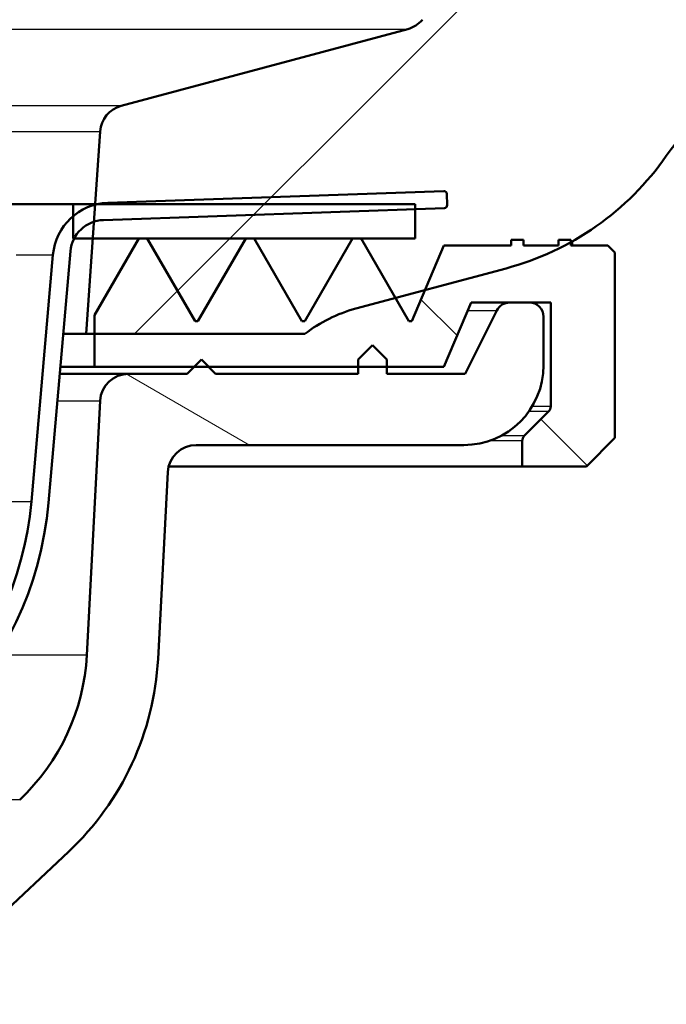
# Model space of a CAD drawing. Units: millimetres. Extents: x 0 to 2100, y 0 to 3932.
# Drawn here: x 1135 to 1158, y 1520 to 1555 of the extents above; entities that cross this region are included whole.
import ezdxf

# ---------------------------------------------------------------- set-up
doc = ezdxf.new("R2010")
doc.units = ezdxf.units.MM
doc.header["$LTSCALE"] = 10
for name, color, linetype, lineweight in [('Hatch', 7, 'Continuous', 9), ('Visible Edges(ISO)', 7, 'Continuous', 50), ('Visible Tangent Edges(ISO)', 7, 'Continuous', 25)]:
    doc.layers.add(name, color=color, linetype=linetype, lineweight=lineweight)
pattern_1 = [(60, (0, 0), (-27.4963, 15.875), [])]

msp = doc.modelspace()

# ---------------------------------------------------------------- hatches: boundary and pattern name
at = {"layer": 'Hatch'}
h = msp.add_hatch(dxfattribs=at)
h.set_pattern_fill('ANSI31', color=256, scale=254, style=0)
h.set_pattern_definition([(45, (0, 0), (-22.45064, 22.45064), [])])
edge = h.paths.add_edge_path()
edge.add_ellipse((1148.696, 1555.147), major_axis=(-0.636, -0.772), ratio=1, start_angle=54.5, end_angle=90)
edge.add_line((1149.468, 1554.511), (1151.132, 1556.53))
edge.add_ellipse((1150.36, 1557.166), major_axis=(-0.07, -0.998), ratio=1, start_angle=54.5, end_angle=90)
edge.add_line((1151.358, 1557.096), (1151.504, 1559.192))
edge.add_ellipse((1154.996, 1558.948), major_axis=(-3.495, -0.183), ratio=1, start_angle=270, end_angle=353, ccw=False)
edge.add_line((1154.813, 1562.443), (1235.508, 1566.673))
edge.add_spline(control_points=[(1235.508, 1566.673), (1237.459, 1566.775), (1239.371, 1567.257), (1242.902, 1568.927), (1244.488, 1570.099), (1246.906, 1572.75), (1247.803, 1574.129), (1249.116, 1577.122), (1249.523, 1578.716), (1249.666, 1580.345)], knot_values=[-2.152597, -2.152597, -2.152597, -2.152597, -1.56663, -1.56663, -0.980664, -0.980664, -0.490332, -0.490332, 0, 0, 0, 0], degree=3, periodic=0)
edge.add_line((1249.666, 1580.345), (1265.344, 1759.543))
edge.add_ellipse((1268.332, 1759.281), major_axis=(-3, 0), ratio=1, start_angle=270, end_angle=355, ccw=False)
edge.add_line((1268.332, 1762.281), (1287.265, 1762.281))
edge.add_ellipse((1287.265, 1760.781), major_axis=(-0.105, 1.496), ratio=1, start_angle=270, end_angle=356, ccw=False)
edge.add_line((1288.761, 1760.886), (1289.083, 1756.281))
edge.add_line((1289.083, 1756.281), (1279.083, 1756.281))
edge.add_line((1279.083, 1756.281), (1278.083, 1756.281))
edge.add_ellipse((1278.083, 1755.281), major_axis=(0, 1), ratio=1, start_angle=0, end_angle=90)
edge.add_line((1277.083, 1755.281), (1277.083, 1754.281))
edge.add_line((1277.083, 1754.281), (1275.03, 1754.281))
edge.add_ellipse((1275.03, 1749.781), major_axis=(0.392, 4.483), ratio=1, start_angle=5, end_angle=90)
edge.add_line((1270.547, 1750.174), (1255.303, 1575.938))
edge.add_spline(control_points=[(1255.303, 1575.938), (1255.076, 1573.343), (1254.345, 1570.818), (1251.955, 1566.19), (1250.319, 1564.132), (1246.675, 1561.033), (1244.795, 1559.902), (1240.745, 1558.291), (1238.602, 1557.822), (1236.426, 1557.708)], knot_values=[-2.870129, -2.870129, -2.870129, -2.870129, -2.08884, -2.08884, -1.307551, -1.307551, -0.653776, -0.653776, 0, 0, 0, 0], degree=3, periodic=0)
edge.add_line((1236.426, 1557.708), (1165.704, 1554.002))
edge.add_ellipse((1166.228, 1544.016), major_axis=(-8.205, 5.716), ratio=1, start_angle=307.8602, end_angle=360)
edge.add_ellipse((1149.817, 1555.447), major_axis=(4.862, -8.739), ratio=1, start_angle=0, end_angle=26.0505, ccw=False)
edge.add_ellipse((1149.817, 1555.447), major_axis=(2.588, -9.659), ratio=1, start_angle=0, end_angle=14.0893, ccw=False)
edge.add_line((1152.405, 1545.788), (1149.556, 1545.025))
edge.add_line((1149.556, 1545.025), (1148.528, 1544.749))
edge.add_line((1148.528, 1544.749), (1147.131, 1544.375))
edge.add_ellipse((1148.425, 1539.545), major_axis=(3.944, 3.073), ratio=1, start_angle=67.0768, end_angle=90)
edge.add_line((1145.352, 1543.489), (1137.97, 1543.489))
edge.add_line((1137.97, 1543.489), (1137.674, 1543.489))
edge.add_line((1137.674, 1543.489), (1137.908, 1546.839))
edge.add_line((1137.908, 1546.839), (1137.949, 1547.424))
edge.add_line((1137.949, 1547.424), (1137.991, 1548.022))
edge.add_line((1137.991, 1548.022), (1137.992, 1548.039))
edge.add_line((1137.992, 1548.039), (1138.171, 1550.593))
edge.add_ellipse((1139.168, 1550.523), major_axis=(-0.966, -0.259), ratio=1, start_angle=270, end_angle=341, ccw=False)
edge.add_line((1138.909, 1551.489), (1148.955, 1554.181))
h = msp.add_hatch(dxfattribs=at)
h.set_pattern_fill('ANSI31', color=256, scale=254, angle=15, style=0)
h.set_pattern_definition(pattern_1)
edge = h.paths.add_edge_path()
edge.add_ellipse((1115.92, 1524.11), major_axis=(-1.556, -1.556), ratio=1, start_angle=270, end_angle=315)
edge.add_line((1113.72, 1524.11), (1113.72, 1523.171))
edge.add_line((1113.72, 1523.171), (1113.82, 1523.071))
edge.add_line((1113.82, 1523.071), (1114.22, 1523.071))
edge.add_line((1114.22, 1523.071), (1114.32, 1523.171))
edge.add_line((1114.32, 1523.171), (1114.32, 1524.151))
edge.add_ellipse((1115.82, 1524.151), major_axis=(-1.5, 0), ratio=1, start_angle=315, end_angle=360, ccw=False)
edge.add_line((1114.76, 1525.212), (1115.18, 1525.632))
edge.add_ellipse((1116.24, 1524.571), major_axis=(1.061, 1.061), ratio=1, start_angle=45, end_angle=90, ccw=False)
edge.add_ellipse((1116.24, 1524.571), major_axis=(1.5, 0), ratio=1, start_angle=89.8774, end_angle=90, ccw=False)
edge.add_line((1116.244, 1526.071), (1116.507, 1526.071))
edge.add_ellipse((1116.72, 1625.81), major_axis=(99.74, -0.213), ratio=1, start_angle=270, end_angle=270.12256)
edge.add_ellipse((1116.72, 1625.81), major_axis=(99.74, 0), ratio=1, start_angle=270, end_angle=274.87973)
edge.add_ellipse((1124.163, 1538.627), major_axis=(12.196, 1.041), ratio=1, start_angle=270, end_angle=350.1203)
edge.add_line((1136.357, 1537.561), (1137.129, 1546.389))
edge.add_ellipse((1138.325, 1546.284), major_axis=(-1.195, 0.105), ratio=1, start_angle=337.4472, end_angle=360, ccw=False)
edge.add_ellipse((1138.325, 1546.284), major_axis=(-1.064, 0.555), ratio=1, start_angle=315.7993, end_angle=360, ccw=False)
edge.add_ellipse((1138.325, 1546.284), major_axis=(1.14, 0.376), ratio=1, start_angle=73.7535, end_angle=90, ccw=False)
edge.add_line((1138.283, 1547.483), (1149.22, 1547.865))
edge.add_line((1149.22, 1547.865), (1150.241, 1547.901))
edge.add_ellipse((1150.238, 1548.001), major_axis=(0.0999, 0.0035), ratio=1, start_angle=270, end_angle=360)
edge.add_line((1150.338, 1548.004), (1150.324, 1548.404))
edge.add_ellipse((1150.224, 1548.401), major_axis=(0.0999, 0.0035), ratio=1, start_angle=0, end_angle=88)
edge.add_ellipse((1150.224, 1548.401), major_axis=(-0.1, 0), ratio=1, start_angle=270, end_angle=272)
edge.add_line((1150.22, 1548.501), (1138.439, 1548.089))
edge.add_ellipse((1138.509, 1546.09), major_axis=(-1.999, -0.07), ratio=1, start_angle=270, end_angle=280.9947)
edge.add_ellipse((1138.509, 1546.09), major_axis=(-1.949, -0.45), ratio=1, start_angle=270, end_angle=272.007)
edge.add_ellipse((1138.509, 1546.09), major_axis=(-1.932, -0.518), ratio=1, start_angle=270, end_angle=295.0955)
edge.add_ellipse((1138.509, 1546.09), major_axis=(-1.53, -1.288), ratio=1, start_angle=270, end_angle=314.9028)
edge.add_line((1136.516, 1546.265), (1135.759, 1537.613))
edge.add_ellipse((1124.163, 1538.627), major_axis=(11.596, -1.014), ratio=1, start_angle=279.8797, end_angle=360, ccw=False)
edge.add_ellipse((1116.72, 1625.81), major_axis=(-98.781, -8.433), ratio=1, start_angle=85.12027, end_angle=90, ccw=False)
edge.add_ellipse((1116.72, 1625.81), major_axis=(-99.14, 0), ratio=1, start_angle=89.87744, end_angle=90, ccw=False)
edge.add_line((1116.508, 1526.671), (1116.319, 1526.671))
edge.add_ellipse((1116.282, 1524.471), major_axis=(-2.2, 0.037), ratio=1, start_angle=270, end_angle=270.9731)
edge.add_ellipse((1116.282, 1524.471), major_axis=(-2.2, 0), ratio=1, start_angle=270, end_angle=315)
edge.add_line((1114.726, 1526.027), (1114.365, 1525.665))
h = msp.add_hatch(dxfattribs=at)
h.set_pattern_fill('ANSI31', color=256, scale=254, angle=15, style=0)
h.set_pattern_definition(pattern_1)
h.paths.add_polyline_path([(1149.22, 1546.839), (1149.22, 1547.865), (1149.22, 1548.039), (1138.059, 1548.039), (1137.992, 1548.039), (1137.22, 1548.039), (1137.22, 1547.62), (1137.22, 1546.839), (1137.261, 1546.839), (1137.908, 1546.839), (1139.524, 1546.839), (1139.824, 1546.839), (1143.273, 1546.839), (1143.573, 1546.839), (1147.021, 1546.839), (1147.321, 1546.839)])
h = msp.add_hatch(dxfattribs=at)
h.set_pattern_fill('ANSI31', color=256, scale=254, angle=90, style=0)
h.set_pattern_definition([(135, (0, 0), (-22.45064, -22.45064), [])])
edge = h.paths.add_edge_path()
edge.add_line((1137.97, 1542.339), (1141.47, 1542.339))
edge.add_line((1141.47, 1542.339), (1141.97, 1542.339))
edge.add_line((1141.97, 1542.339), (1147.22, 1542.339))
edge.add_line((1147.22, 1542.339), (1148.22, 1542.339))
edge.add_line((1148.22, 1542.339), (1150.22, 1542.339))
edge.add_line((1150.22, 1542.339), (1151.175, 1544.589))
edge.add_line((1151.175, 1544.589), (1152.529, 1544.589))
edge.add_line((1152.529, 1544.589), (1153.22, 1544.589))
edge.add_line((1153.22, 1544.589), (1153.97, 1544.589))
edge.add_line((1153.97, 1544.589), (1153.97, 1540.943))
edge.add_ellipse((1153.72, 1540.943), major_axis=(0, -0.25), ratio=1, start_angle=45, end_angle=90, ccw=False)
edge.add_line((1153.897, 1540.766), (1153.044, 1539.912))
edge.add_ellipse((1153.22, 1539.736), major_axis=(-0.177, -0.177), ratio=1, start_angle=270, end_angle=315)
edge.add_line((1152.97, 1539.736), (1152.97, 1538.839))
edge.add_line((1152.97, 1538.839), (1155.22, 1538.839))
edge.add_line((1155.22, 1538.839), (1156.22, 1539.839))
edge.add_line((1156.22, 1539.839), (1156.22, 1546.339))
edge.add_line((1156.22, 1546.339), (1155.97, 1546.589))
edge.add_line((1155.97, 1546.589), (1154.679, 1546.589))
edge.add_line((1154.679, 1546.589), (1154.679, 1546.709))
edge.add_line((1154.679, 1546.709), (1154.679, 1546.789))
edge.add_line((1154.679, 1546.789), (1154.242, 1546.789))
edge.add_line((1154.242, 1546.789), (1154.242, 1546.589))
edge.add_line((1154.242, 1546.589), (1153.013, 1546.589))
edge.add_line((1153.013, 1546.589), (1153.013, 1546.789))
edge.add_line((1153.013, 1546.789), (1152.581, 1546.789))
edge.add_line((1152.581, 1546.789), (1152.581, 1546.589))
edge.add_line((1152.581, 1546.589), (1150.22, 1546.589))
edge.add_line((1150.22, 1546.589), (1149.556, 1545.025))
edge.add_line((1149.556, 1545.025), (1149.095, 1543.939))
edge.add_line((1149.095, 1543.939), (1148.995, 1543.939))
edge.add_line((1148.995, 1543.939), (1148.528, 1544.749))
edge.add_line((1148.528, 1544.749), (1147.321, 1546.839))
edge.add_line((1147.321, 1546.839), (1147.021, 1546.839))
edge.add_line((1147.021, 1546.839), (1145.347, 1543.939))
edge.add_line((1145.347, 1543.939), (1145.247, 1543.939))
edge.add_line((1145.247, 1543.939), (1143.573, 1546.839))
edge.add_line((1143.573, 1546.839), (1143.273, 1546.839))
edge.add_line((1143.273, 1546.839), (1141.598, 1543.939))
edge.add_line((1141.598, 1543.939), (1141.498, 1543.939))
edge.add_line((1141.498, 1543.939), (1139.824, 1546.839))
edge.add_line((1139.824, 1546.839), (1139.524, 1546.839))
edge.add_line((1139.524, 1546.839), (1137.97, 1544.148))
edge.add_line((1137.97, 1544.148), (1137.97, 1543.489))
edge.add_line((1137.97, 1543.489), (1137.97, 1542.339))
h = msp.add_hatch(dxfattribs=at)
h.set_pattern_fill('ANSI31', color=256, scale=254, angle=105, style=0)
h.set_pattern_definition([(150, (0, 0), (-15.875, -27.4963), [])])
edge = h.paths.add_edge_path()
edge.add_line((1147.22, 1542.089), (1142.22, 1542.089))
edge.add_line((1142.22, 1542.089), (1141.97, 1542.339))
edge.add_line((1141.97, 1542.339), (1141.72, 1542.589))
edge.add_line((1141.72, 1542.589), (1141.47, 1542.339))
edge.add_line((1141.47, 1542.339), (1141.22, 1542.089))
edge.add_line((1141.22, 1542.089), (1139.169, 1542.089))
edge.add_ellipse((1139.169, 1541.089), major_axis=(-1, 0), ratio=1, start_angle=270, end_angle=357)
edge.add_line((1138.171, 1541.142), (1137.703, 1532.22))
edge.add_ellipse((1130.213, 1532.613), major_axis=(7.49, -0.393), ratio=1, start_angle=316.2172, end_angle=360, ccw=False)
edge.add_line((1135.349, 1527.147), (1114.558, 1507.611))
edge.add_ellipse((1116.92, 1505.097), major_axis=(-2.514, -2.362), ratio=1, start_angle=270, end_angle=316.7828)
edge.add_line((1113.47, 1505.097), (1113.47, 1501.089))
edge.add_line((1113.47, 1501.089), (1113.77, 1501.089))
edge.add_line((1113.77, 1501.089), (1113.97, 1501.089))
edge.add_line((1113.97, 1501.089), (1114.062, 1490.589))
edge.add_line((1114.062, 1490.589), (1115.47, 1490.589))
edge.add_line((1115.47, 1490.589), (1115.47, 1492.182))
edge.add_spline(control_points=[(1115.47, 1492.182), (1115.47, 1492.211), (1115.475, 1492.24), (1115.496, 1492.295), (1115.51, 1492.321), (1115.55, 1492.368), (1115.576, 1492.389), (1115.605, 1492.404)], knot_values=[-0.02735, -0.02735, -0.02735, -0.02735, -0.018558, -0.018558, -0.009766, -0.009766, 0, 0, 0, 0], degree=3, periodic=0)
edge.add_line((1115.605, 1492.404), (1116.92, 1493.089))
edge.add_line((1116.92, 1493.089), (1116.92, 1493.579))
edge.add_line((1116.92, 1493.579), (1115.605, 1494.264))
edge.add_spline(control_points=[(1115.605, 1494.264), (1115.583, 1494.275), (1115.563, 1494.29), (1115.527, 1494.325), (1115.512, 1494.344), (1115.485, 1494.395), (1115.475, 1494.426), (1115.471, 1494.468), (1115.47, 1494.477), (1115.47, 1494.486)], knot_values=[-0.027333, -0.027333, -0.027333, -0.027333, -0.019898, -0.019898, -0.012463, -0.012463, -0.002694, -0.002694, 0, 0, 0, 0], degree=3, periodic=0)
edge.add_line((1115.47, 1494.486), (1115.47, 1494.491))
edge.add_spline(control_points=[(1115.47, 1494.491), (1115.47, 1494.52), (1115.475, 1494.549), (1115.496, 1494.604), (1115.51, 1494.63), (1115.55, 1494.677), (1115.576, 1494.698), (1115.605, 1494.713)], knot_values=[-0.02735, -0.02735, -0.02735, -0.02735, -0.018558, -0.018558, -0.009766, -0.009766, 0, 0, 0, 0], degree=3, periodic=0)
edge.add_line((1115.605, 1494.713), (1116.92, 1495.398))
edge.add_line((1116.92, 1495.398), (1116.92, 1495.888))
edge.add_line((1116.92, 1495.888), (1115.605, 1496.573))
edge.add_spline(control_points=[(1115.605, 1496.573), (1115.583, 1496.584), (1115.563, 1496.599), (1115.527, 1496.634), (1115.512, 1496.653), (1115.485, 1496.704), (1115.475, 1496.735), (1115.471, 1496.777), (1115.47, 1496.786), (1115.47, 1496.795)], knot_values=[-0.027333, -0.027333, -0.027333, -0.027333, -0.019898, -0.019898, -0.012463, -0.012463, -0.002694, -0.002694, 0, 0, 0, 0], degree=3, periodic=0)
edge.add_line((1115.47, 1496.795), (1115.47, 1496.8))
edge.add_spline(control_points=[(1115.47, 1496.8), (1115.47, 1496.829), (1115.475, 1496.858), (1115.496, 1496.913), (1115.51, 1496.939), (1115.55, 1496.986), (1115.576, 1497.007), (1115.605, 1497.022)], knot_values=[-0.02735, -0.02735, -0.02735, -0.02735, -0.018558, -0.018558, -0.009766, -0.009766, 0, 0, 0, 0], degree=3, periodic=0)
edge.add_line((1115.605, 1497.022), (1116.92, 1497.707))
edge.add_line((1116.92, 1497.707), (1116.92, 1498.197))
edge.add_line((1116.92, 1498.197), (1115.605, 1498.882))
edge.add_spline(control_points=[(1115.605, 1498.882), (1115.583, 1498.893), (1115.563, 1498.908), (1115.527, 1498.943), (1115.512, 1498.962), (1115.485, 1499.013), (1115.475, 1499.044), (1115.471, 1499.086), (1115.47, 1499.095), (1115.47, 1499.104)], knot_values=[-0.027333, -0.027333, -0.027333, -0.027333, -0.019898, -0.019898, -0.012463, -0.012463, -0.002694, -0.002694, 0, 0, 0, 0], degree=3, periodic=0)
edge.add_line((1115.47, 1499.104), (1115.47, 1499.109))
edge.add_spline(control_points=[(1115.47, 1499.109), (1115.47, 1499.138), (1115.475, 1499.167), (1115.496, 1499.222), (1115.51, 1499.248), (1115.55, 1499.295), (1115.576, 1499.316), (1115.605, 1499.331)], knot_values=[-0.02735, -0.02735, -0.02735, -0.02735, -0.018558, -0.018558, -0.009766, -0.009766, 0, 0, 0, 0], degree=3, periodic=0)
edge.add_line((1115.605, 1499.331), (1116.92, 1500.016))
edge.add_line((1116.92, 1500.016), (1116.92, 1500.506))
edge.add_line((1116.92, 1500.506), (1115.605, 1501.191))
edge.add_spline(control_points=[(1115.605, 1501.191), (1115.583, 1501.202), (1115.563, 1501.217), (1115.527, 1501.252), (1115.512, 1501.271), (1115.485, 1501.322), (1115.475, 1501.353), (1115.471, 1501.395), (1115.47, 1501.404), (1115.47, 1501.413)], knot_values=[-0.027333, -0.027333, -0.027333, -0.027333, -0.019898, -0.019898, -0.012463, -0.012463, -0.002694, -0.002694, 0, 0, 0, 0], degree=3, periodic=0)
edge.add_line((1115.47, 1501.413), (1115.47, 1501.418))
edge.add_spline(control_points=[(1115.47, 1501.418), (1115.47, 1501.447), (1115.475, 1501.476), (1115.496, 1501.531), (1115.51, 1501.557), (1115.55, 1501.604), (1115.576, 1501.625), (1115.605, 1501.64)], knot_values=[-0.02735, -0.02735, -0.02735, -0.02735, -0.018558, -0.018558, -0.009766, -0.009766, 0, 0, 0, 0], degree=3, periodic=0)
edge.add_line((1115.605, 1501.64), (1116.92, 1502.325))
edge.add_line((1116.92, 1502.325), (1116.92, 1502.815))
edge.add_line((1116.92, 1502.815), (1115.605, 1503.5))
edge.add_spline(control_points=[(1115.605, 1503.5), (1115.583, 1503.511), (1115.563, 1503.526), (1115.527, 1503.561), (1115.512, 1503.58), (1115.485, 1503.631), (1115.475, 1503.662), (1115.471, 1503.704), (1115.47, 1503.713), (1115.47, 1503.722)], knot_values=[-0.027333, -0.027333, -0.027333, -0.027333, -0.019898, -0.019898, -0.012463, -0.012463, -0.002694, -0.002694, 0, 0, 0, 0], degree=3, periodic=0)
edge.add_line((1115.47, 1503.722), (1115.47, 1504.389))
edge.add_ellipse((1115.67, 1504.389), major_axis=(-0.2, 0), ratio=1, start_angle=270, end_angle=360, ccw=False)
edge.add_line((1115.67, 1504.589), (1115.72, 1504.589))
edge.add_ellipse((1115.72, 1504.839), major_axis=(0.25, 0), ratio=1, start_angle=270, end_angle=360)
edge.add_line((1115.97, 1504.839), (1115.97, 1505.508))
edge.add_line((1115.97, 1505.508), (1137.061, 1525.325))
edge.add_ellipse((1130.213, 1532.613), major_axis=(6.848, -7.288), ratio=1, start_angle=0, end_angle=43.7828)
edge.add_line((1140.2, 1532.09), (1140.543, 1538.642))
edge.add_ellipse((1141.542, 1538.589), major_axis=(-0.999, 0.052), ratio=1, start_angle=273, end_angle=360, ccw=False)
edge.add_line((1141.542, 1539.589), (1150.92, 1539.589))
edge.add_ellipse((1150.92, 1542.389), major_axis=(2.8, 0), ratio=1, start_angle=270, end_angle=360)
edge.add_line((1153.72, 1542.389), (1153.72, 1544.089))
edge.add_ellipse((1153.22, 1544.089), major_axis=(0.5, 0), ratio=1, start_angle=0, end_angle=90)
edge.add_line((1153.22, 1544.589), (1152.529, 1544.589))
edge.add_ellipse((1152.529, 1544.089), major_axis=(-0.5, 0), ratio=1, start_angle=270, end_angle=333.4349)
edge.add_line((1152.082, 1544.313), (1150.97, 1542.089))
edge.add_line((1150.97, 1542.089), (1148.22, 1542.089))
edge.add_line((1148.22, 1542.089), (1148.22, 1542.339))
edge.add_line((1148.22, 1542.339), (1148.22, 1542.589))
edge.add_line((1148.22, 1542.589), (1147.72, 1543.089))
edge.add_line((1147.72, 1543.089), (1147.22, 1542.589))
edge.add_line((1147.22, 1542.589), (1147.22, 1542.339))
edge.add_line((1147.22, 1542.339), (1147.22, 1542.089))

# ---------------------------------------------------------------- linework, layer by layer
at = {"layer": 'Visible Edges(ISO)'}
for p, q in [((1148.955, 1554.181), (1138.909, 1551.489)), ((1138.171, 1550.593), (1137.674, 1543.489)), ((1150.22, 1548.501), (1138.439, 1548.089)), ((1150.338, 1548.004), (1150.324, 1548.404)), ((1100.37, 1548.039), (1137.22, 1548.039)), ((1149.22, 1548.039), (1137.22, 1548.039)), ((1137.22, 1548.039), (1137.22, 1546.839)), ((1138.283, 1547.483), (1150.241, 1547.901)), ((1149.22, 1546.839), (1149.22, 1548.039)), ((1137.22, 1546.839), (1149.22, 1546.839)), ((1139.524, 1546.839), (1137.97, 1544.148)), ((1139.824, 1546.839), (1139.524, 1546.839)), ((1141.498, 1543.939), (1139.824, 1546.839)), ((1143.273, 1546.839), (1141.598, 1543.939)), ((1143.573, 1546.839), (1143.273, 1546.839)), ((1145.247, 1543.939), (1143.573, 1546.839)), ((1147.021, 1546.839), (1145.347, 1543.939)), ((1147.321, 1546.839), (1147.021, 1546.839)), ((1148.995, 1543.939), (1147.321, 1546.839)), ((1153.013, 1546.789), (1152.581, 1546.789)), ((1152.581, 1546.789), (1152.581, 1546.589)), ((1153.013, 1546.589), (1153.013, 1546.789)), ((1154.679, 1546.789), (1154.242, 1546.789)), ((1154.242, 1546.789), (1154.242, 1546.589)), ((1154.679, 1546.589), (1154.679, 1546.789)), ((1154.718, 1546.589), (1154.718, 1546.731)), ((1136.357, 1537.561), (1137.129, 1546.389)), ((1150.22, 1546.589), (1149.095, 1543.939)), ((1152.581, 1546.589), (1150.22, 1546.589)), ((1154.242, 1546.589), (1153.013, 1546.589)), ((1155.97, 1546.589), (1154.679, 1546.589)), ((1156.22, 1546.339), (1155.97, 1546.589)), ((1156.22, 1539.839), (1156.22, 1546.339)), ((1136.516, 1546.265), (1135.759, 1537.613)), ((1147.131, 1544.375), (1152.405, 1545.788)), ((1150.22, 1542.339), (1151.175, 1544.589)), ((1152.082, 1544.313), (1150.97, 1542.089)), ((1151.175, 1544.589), (1153.97, 1544.589)), ((1153.22, 1544.589), (1152.529, 1544.589)), ((1153.97, 1544.589), (1153.97, 1540.943)), ((1137.97, 1544.148), (1137.97, 1542.339)), ((1141.598, 1543.939), (1141.498, 1543.939)), ((1145.347, 1543.939), (1145.247, 1543.939)), ((1149.095, 1543.939), (1148.995, 1543.939)), ((1153.72, 1542.389), (1153.72, 1544.089)), ((1136.876, 1543.489), (1137.674, 1543.489)), ((1137.674, 1543.489), (1145.352, 1543.489)), ((1147.72, 1543.089), (1147.22, 1542.589)), ((1148.22, 1542.589), (1147.72, 1543.089)), ((1141.72, 1542.589), (1141.22, 1542.089)), ((1142.22, 1542.089), (1141.72, 1542.589)), ((1147.22, 1542.589), (1147.22, 1542.089)), ((1148.22, 1542.089), (1148.22, 1542.589)), ((1137.97, 1542.339), (1136.775, 1542.339)), ((1137.97, 1542.339), (1150.22, 1542.339)), ((1139.169, 1542.089), (1136.753, 1542.089)), ((1141.22, 1542.089), (1139.169, 1542.089)), ((1147.22, 1542.089), (1142.22, 1542.089)), ((1150.97, 1542.089), (1148.22, 1542.089)), ((1138.171, 1541.142), (1137.703, 1532.22)), ((1153.897, 1540.766), (1153.044, 1539.912)), ((1155.22, 1538.839), (1156.22, 1539.839)), ((1141.542, 1539.589), (1150.92, 1539.589)), ((1152.97, 1539.736), (1152.97, 1538.839)), ((1152.97, 1538.839), (1140.573, 1538.839)), ((1152.97, 1538.839), (1155.22, 1538.839)), ((1140.2, 1532.09), (1140.543, 1538.642)), ((1115.97, 1505.508), (1137.061, 1525.325))]:
    msp.add_line(p, q, dxfattribs=at)
for centre, radius, start, end in [((1148.696, 1555.147), 1, 285, 320.5), ((1166.228, 1544.016), 10, 93, 145.1398), ((1139.168, 1550.523), 1, 105, 176), ((1149.817, 1555.447), 10, 285, 325.1398), ((1150.224, 1548.401), 0.1, 2, 92), ((1138.509, 1546.09), 2, 92, 175), ((1150.238, 1548.001), 0.1, 272, 2), ((1138.325, 1546.284), 1.2, 92, 175), ((1148.425, 1539.545), 5, 105, 127.9232), ((1152.529, 1544.089), 0.5, 90, 153.4349), ((1153.22, 1544.089), 0.5, 0, 90), ((1150.92, 1542.389), 2.8, 270, 0), ((1139.169, 1541.089), 1, 90, 177), ((1153.72, 1540.943), 0.25, 315, 0), ((1153.22, 1539.736), 0.25, 135, 180), ((1141.542, 1538.589), 1, 90, 177), ((1124.163, 1538.627), 11.64, 274.8797, 355), ((1124.163, 1538.627), 12.24, 274.8797, 355), ((1130.213, 1532.613), 7.5, 313.2172, 357), ((1130.213, 1532.613), 10, 313.2172, 357)]:
    msp.add_arc(centre, radius, start, end, dxfattribs=at)
at = {"layer": 'Visible Tangent Edges(ISO)'}
for p, q in [((1037.486, 1554.181), (1148.955, 1554.181)), ((1138.909, 1551.489), (1047.531, 1551.489)), ((1048.27, 1550.593), (1138.171, 1550.593)), ((1135.22, 1546.265), (1136.516, 1546.265)), ((1151.058, 1544.313), (1152.082, 1544.313)), ((1136.67, 1541.142), (1138.171, 1541.142)), ((1153.97, 1540.943), (1153.318, 1540.943)), ((1153.897, 1540.766), (1153.202, 1540.766)), ((1153.044, 1539.912), (1152.226, 1539.912)), ((1152.97, 1539.736), (1151.814, 1539.736)), ((1127.501, 1537.613), (1135.759, 1537.613)), ((1137.703, 1532.22), (1134.593, 1532.22)), ((1135.349, 1527.147), (1128.409, 1527.147))]:
    msp.add_line(p, q, dxfattribs=at)

doc.saveas('drawing.dxf')
